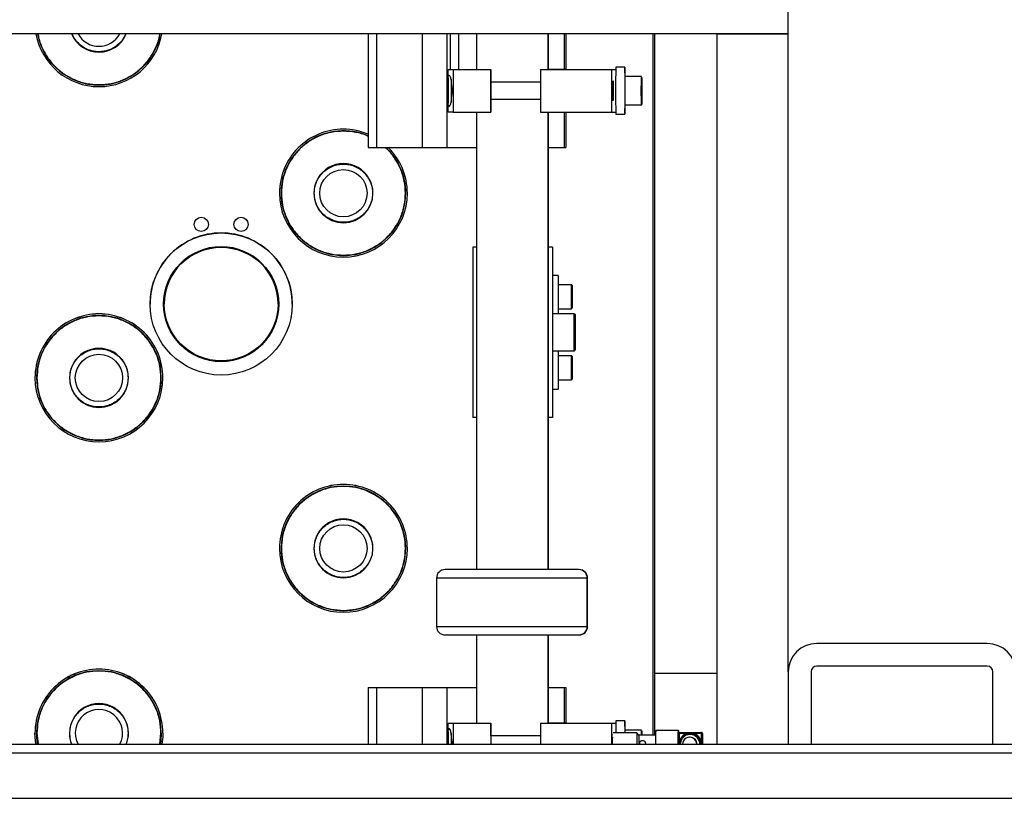
# Model space of a CAD drawing. Units: millimetres. Extents: x 20 to 421, y 10 to 287.
# Drawn here: x 210 to 220, y 126 to 134 of the extents above; entities that cross this region are included whole.
import ezdxf

# ---------------------------------------------------------------- set-up
doc = ezdxf.new("R2010")
doc.units = ezdxf.units.MM

msp = doc.modelspace()

# ---------------------------------------------------------------- linework, layer by layer
at = {"color": 7, "linetype": 'Continuous', "lineweight": 25}
for p, q in [((217.42344, 134.137079), (217.42344, 134.851365)), ((217.42344, 134.137079), (196.22344, 134.137079)), ((213.200294, 134.137079), (213.200294, 132.994222)), ((213.285473, 134.137079), (213.285473, 132.994222)), ((213.7426, 134.137079), (213.7426, 132.994222)), ((213.990922, 134.137079), (213.990922, 132.994222)), ((214.02344, 134.137079), (214.02344, 133.779936)), ((214.292646, 133.779936), (214.292646, 134.137079)), ((215.006918, 134.137079), (215.006918, 133.779936)), ((215.011376, 134.137079), (215.011376, 133.779936)), ((215.172042, 134.137079), (215.172042, 133.781365)), ((215.186308, 134.137079), (215.186308, 133.781365)), ((216.066297, 127.087079), (216.066297, 134.137079)), ((216.080583, 127.087079), (216.080583, 134.137079)), ((216.709154, 126.994222), (216.709154, 134.137079)), ((216.709154, 134.137079), (217.42344, 134.137079)), ((217.42344, 127.722794), (217.42344, 134.137079)), ((215.781311, 133.802794), (215.689884, 133.802794)), ((214.006403, 133.712036), (214.006403, 133.779936)), ((214.006403, 133.779936), (214.054998, 133.779936)), ((214.054998, 133.779936), (214.054998, 133.351365)), ((214.054998, 133.779936), (214.433183, 133.779936)), ((214.433183, 133.779936), (214.433183, 133.351365)), ((214.433183, 133.779936), (214.435492, 133.779936)), ((214.435492, 133.651365), (214.435492, 133.779936)), ((214.933173, 133.779936), (214.933173, 133.351365)), ((214.933173, 133.779936), (215.647445, 133.779936)), ((215.011376, 133.781365), (215.172042, 133.781365)), ((215.186308, 133.781365), (215.172042, 133.781365)), ((215.647445, 133.779936), (215.647445, 133.351365)), ((215.647445, 133.779936), (215.68925, 133.779936)), ((215.944165, 133.708508), (215.781311, 133.708508)), ((214.933173, 133.651365), (214.434288, 133.651365)), ((215.688504, 133.651365), (215.687512, 133.651365)), ((215.687834, 133.665651), (215.688542, 133.665651)), ((215.952616, 133.645836), (215.952243, 133.589015)), ((215.952462, 133.622471), (215.953109, 133.622471)), ((215.953109, 133.622471), (215.952616, 133.645836)), ((215.95323, 133.542286), (215.953109, 133.622471)), ((215.952243, 133.589015), (215.952363, 133.50883)), ((215.952313, 133.542286), (215.95323, 133.542286)), ((215.952363, 133.50883), (215.952857, 133.485466)), ((215.952857, 133.485466), (215.95323, 133.542286)), ((214.006403, 133.351365), (214.006403, 133.419266)), ((214.434288, 133.479936), (214.933173, 133.479936)), ((214.435492, 133.351365), (214.435492, 133.479936)), ((215.687512, 133.479936), (215.688504, 133.479936)), ((215.688542, 133.465651), (215.687834, 133.465651)), ((215.781311, 133.422794), (215.944165, 133.422794)), ((214.054998, 133.351365), (214.006403, 133.351365)), ((214.054998, 133.351365), (214.433183, 133.351365)), ((214.292646, 128.751365), (214.292646, 133.351365)), ((214.433183, 133.351365), (214.435492, 133.351365)), ((214.933173, 133.351365), (215.647445, 133.351365)), ((215.006918, 133.351365), (215.006918, 128.751365)), ((215.011376, 133.351365), (215.011376, 128.751365)), ((215.011376, 133.349936), (215.172042, 133.349936)), ((215.172042, 133.349936), (215.172042, 132.994222)), ((215.172042, 133.349936), (215.186308, 133.349936)), ((215.186308, 133.349936), (215.186308, 132.994222)), ((215.647445, 133.351365), (215.68925, 133.351365)), ((215.689884, 133.328508), (215.781311, 133.328508)), ((213.200294, 132.994222), (213.285473, 132.994222)), ((213.285473, 132.994222), (213.7426, 132.994222)), ((213.7426, 132.994222), (213.990922, 132.994222)), ((213.990922, 132.994222), (214.292646, 132.994222)), ((215.011376, 132.994222), (215.172042, 132.994222)), ((215.172042, 132.994222), (215.186308, 132.994222)), ((212.309154, 132.535939), (212.309154, 132.535815)), ((212.328725, 132.535767), (212.325082, 132.535779)), ((212.655155, 132.535551), (212.659444, 132.535552)), ((213.244578, 132.535552), (213.248867, 132.535551)), ((213.57894, 132.535779), (213.575299, 132.535772)), ((213.594868, 132.535815), (213.594868, 132.535939)), ((214.252011, 131.994222), (214.252011, 130.279936)), ((214.292646, 131.994222), (214.252011, 131.994222)), ((215.052011, 131.994222), (215.011376, 131.994222)), ((215.052011, 131.994222), (215.052011, 130.279936)), ((211.366297, 131.87624), (211.366297, 131.867697)), ((211.382112, 131.879911), (211.371027, 131.879911)), ((212.075853, 131.879911), (212.064768, 131.879911)), ((212.080583, 131.87624), (212.080583, 131.867697)), ((215.109154, 131.708508), (215.052011, 131.708508)), ((215.109154, 131.708508), (215.109154, 131.322794)), ((215.24344, 131.615651), (215.109154, 131.615651)), ((215.252011, 131.607079), (215.252011, 131.381365)), ((211.009154, 131.421698), (211.009154, 131.421056)), ((211.152011, 131.421627), (211.152011, 131.420984)), ((212.294868, 131.420984), (212.294868, 131.421627)), ((212.437726, 131.421056), (212.437726, 131.421698)), ((215.109154, 131.372794), (215.24344, 131.372794)), ((215.272011, 131.322794), (215.052011, 131.322794)), ((215.280583, 131.314222), (215.280583, 131.270731)), ((215.280583, 131.270731), (215.280583, 130.959936)), ((215.052011, 130.951365), (215.272011, 130.951365)), ((215.109154, 130.951365), (215.109154, 130.565651)), ((215.24344, 130.901365), (215.109154, 130.901365)), ((215.252011, 130.892794), (215.252011, 130.667079)), ((209.852011, 130.678802), (209.852011, 130.678678)), ((209.871582, 130.678629), (209.867939, 130.678642)), ((210.198012, 130.678414), (210.202302, 130.678415)), ((210.787435, 130.678415), (210.791724, 130.678414)), ((211.121797, 130.678642), (211.118156, 130.678635)), ((211.137726, 130.678678), (211.137726, 130.678802)), ((215.109154, 130.658508), (215.24344, 130.658508)), ((215.052011, 130.565651), (215.109154, 130.565651)), ((214.292646, 130.279936), (214.252011, 130.279936)), ((215.052011, 130.279936), (215.011376, 130.279936)), ((212.309154, 128.964522), (212.309154, 128.964398)), ((212.328725, 128.964349), (212.325082, 128.964362)), ((212.655155, 128.964133), (212.659444, 128.964135)), ((213.244578, 128.964135), (213.248867, 128.964133)), ((213.57894, 128.964362), (213.575299, 128.964355)), ((213.594868, 128.964398), (213.594868, 128.964522)), ((213.888092, 128.665651), (213.888092, 128.179936)), ((215.402363, 128.665651), (213.888107, 128.665651)), ((215.402363, 128.179936), (215.402363, 128.665651)), ((215.40691, 128.665651), (215.402363, 128.665651)), ((215.40691, 128.179936), (215.40691, 128.665651)), ((213.888107, 128.179936), (215.402363, 128.179936)), ((215.402363, 128.179936), (215.40691, 128.179936)), ((214.292646, 127.208508), (214.292646, 128.094222)), ((215.006918, 128.094222), (215.006918, 127.208508)), ((215.011376, 128.094222), (215.011376, 127.208508)), ((219.42344, 128.008508), (217.709154, 128.008508)), ((219.42344, 127.779936), (217.709154, 127.779936)), ((216.080583, 127.708508), (216.709154, 127.708508)), ((217.42344, 127.722794), (217.42344, 126.994222)), ((217.652011, 127.722794), (217.652011, 126.994222)), ((219.480583, 126.994222), (219.480583, 127.722794)), ((213.200294, 127.565651), (213.200294, 126.994222)), ((213.200294, 127.565651), (213.285473, 127.565651)), ((213.285473, 127.565651), (213.7426, 127.565651)), ((213.7426, 127.565651), (213.7426, 126.994222)), ((213.7426, 127.565651), (213.990922, 127.565651)), ((213.990922, 127.565651), (214.292646, 127.565651)), ((215.011376, 127.565651), (215.172042, 127.565651)), ((215.172042, 127.565651), (215.172042, 127.209936)), ((215.172042, 127.565651), (215.186308, 127.565651)), ((215.186308, 127.565651), (215.186308, 127.209936)), ((214.006403, 127.140607), (214.006403, 127.208508)), ((214.006403, 127.208508), (214.054998, 127.208508)), ((214.054998, 127.208508), (214.054998, 126.994222)), ((214.054998, 127.208508), (214.433183, 127.208508)), ((214.433183, 127.208508), (214.433183, 126.994222)), ((214.433183, 127.208508), (214.435492, 127.208508)), ((214.435492, 127.079936), (214.435492, 127.208508)), ((214.933173, 127.208508), (214.933173, 126.994222)), ((214.933173, 127.208508), (215.647445, 127.208508)), ((215.011376, 127.209936), (215.172042, 127.209936)), ((215.186308, 127.209936), (215.172042, 127.209936)), ((215.647445, 127.208508), (215.647445, 126.994222)), ((215.647445, 127.208508), (215.68925, 127.208508)), ((215.781311, 127.231365), (215.689884, 127.231365)), ((209.852011, 127.107385), (209.852011, 127.10726)), ((209.871582, 127.107212), (209.867939, 127.107225)), ((210.198012, 127.106996), (210.202302, 127.106998)), ((210.787435, 127.106998), (210.791724, 127.106996)), ((211.121797, 127.107225), (211.118156, 127.107218)), ((211.137726, 127.10726), (211.137726, 127.107385)), ((214.933173, 127.079936), (214.434288, 127.079936)), ((215.900632, 127.108508), (215.663493, 127.108508)), ((215.944165, 127.137079), (215.781311, 127.137079)), ((215.922061, 127.087079), (215.900636, 127.108506)), ((216.089974, 127.087079), (215.92206, 127.087079)), ((215.952691, 127.12831), (215.95254, 127.124773)), ((216.319195, 127.134222), (216.090628, 127.134222)), ((216.317755, 127.112079), (216.405747, 127.112079)), ((216.317755, 127.012236), (216.317755, 127.112079)), ((216.405694, 127.103508), (216.326273, 127.103508)), ((216.326273, 127.103508), (216.326273, 127.012236)), ((216.551983, 127.103508), (216.472561, 127.103508)), ((216.472615, 127.112079), (216.552036, 127.112079)), ((216.551983, 127.103508), (216.560607, 127.103508)), ((216.551983, 127.012236), (216.551983, 127.103508)), ((216.552036, 127.112079), (216.553476, 127.112079)), ((216.560607, 127.103508), (216.560607, 127.012236)), ((216.562047, 127.103508), (216.560607, 127.103508)), ((179.366297, 126.994222), (287.937726, 126.994222)), ((215.899923, 127.008003), (215.899918, 126.994222)), ((215.921484, 127.005419), (215.92148, 126.994222)), ((216.317755, 127.012236), (216.326273, 127.012236)), ((216.436631, 127.065651), (216.431282, 127.065651)), ((216.551983, 127.012236), (216.560607, 127.012236)), ((179.366297, 126.908508), (287.937726, 126.908508)), ((179.366297, 126.451365), (287.937726, 126.451365))]:
    msp.add_line(p, q, dxfattribs=at)
at = {"color": 8, "linetype": 'Continuous', "lineweight": 25}
for p, q in [((214.109154, 134.137079), (214.109154, 133.779936)), ((215.943956, 133.704535), (215.944165, 133.708508)), ((215.952745, 133.699929), (215.952691, 133.699739)), ((215.24344, 131.372794), (215.24344, 131.615651)), ((215.272011, 131.277198), (215.272011, 131.322794)), ((215.272011, 130.951365), (215.272011, 131.277198)), ((215.24344, 130.658508), (215.24344, 130.901365)), ((213.285473, 127.565651), (213.285473, 126.994222)), ((213.990922, 127.565651), (213.990922, 126.994222)), ((209.871582, 127.107212), (209.882712, 126.994222)), ((211.107027, 126.994222), (211.118156, 127.107218)), ((215.943956, 127.133106), (215.944165, 127.137079)), ((215.952745, 127.1285), (215.952691, 127.12831))]:
    msp.add_line(p, q, dxfattribs=at)
at = {"color": 7, "linetype": 'Continuous', "lineweight": 25, "flags": 128}
for points in [[(215.782492, 133.708508), (215.782411, 133.72433), (215.782181, 133.757503), (215.781913, 133.782292), (215.781619, 133.797611), (215.781311, 133.802794), (215.781003, 133.797611), (215.780709, 133.782292), (215.780441, 133.757503), (215.780211, 133.72433), (215.780029, 133.684222), (215.779903, 133.638932), (215.779839, 133.590439), (215.779839, 133.540863), (215.779903, 133.49237), (215.780029, 133.447079), (215.780211, 133.406971), (215.780441, 133.373798), (215.780709, 133.34901), (215.781003, 133.33369), (215.781311, 133.328508), (215.781311, 133.328508)], [(214.434931, 133.479936), (214.434906, 133.477703), (214.434712, 133.467015), (214.434506, 133.467015), (214.434312, 133.477703), (214.43415, 133.497923), (214.434038, 133.525481), (214.433987, 133.557393), (214.434004, 133.590199), (214.434087, 133.620346), (214.434226, 133.644565), (214.434407, 133.660232), (214.434609, 133.665651), (214.434609, 133.665651)], [(214.434609, 133.665651), (214.434812, 133.660232), (214.434931, 133.651365)], [(215.648871, 133.637079), (215.649042, 133.631642), (215.649186, 133.616158), (215.649283, 133.592985), (215.649317, 133.565651), (215.649283, 133.538316), (215.649186, 133.515143), (215.649042, 133.499659), (215.648871, 133.494222), (215.648701, 133.499659), (215.648556, 133.515143), (215.648459, 133.538316), (215.648425, 133.565651), (215.648459, 133.592985), (215.648556, 133.616158), (215.648701, 133.631642), (215.648871, 133.637079)], [(215.651992, 133.465651), (215.652194, 133.471069), (215.652375, 133.486737), (215.652514, 133.510956), (215.652597, 133.541102), (215.652614, 133.573909), (215.652563, 133.60582), (215.652451, 133.633379), (215.652289, 133.653598), (215.652095, 133.664287), (215.651889, 133.664287), (215.651695, 133.653598), (215.651533, 133.633379), (215.65142, 133.60582), (215.65137, 133.573909), (215.651387, 133.541102), (215.651469, 133.510956), (215.651608, 133.486737), (215.651789, 133.471069), (215.651992, 133.465651)], [(215.655112, 133.637079), (215.655283, 133.631642), (215.655428, 133.616158), (215.655524, 133.592985), (215.655558, 133.565651), (215.655524, 133.538316), (215.655428, 133.515143), (215.655283, 133.499659), (215.655112, 133.494222), (215.654942, 133.499659), (215.654797, 133.515143), (215.6547, 133.538316), (215.654667, 133.565651), (215.6547, 133.592985), (215.654797, 133.616158), (215.654942, 133.631642), (215.655112, 133.637079)], [(215.663493, 133.665651), (215.663696, 133.660232), (215.663877, 133.644565), (215.664016, 133.620346), (215.664098, 133.590199), (215.664115, 133.557393), (215.664065, 133.525481), (215.663952, 133.497923), (215.66379, 133.477703), (215.663596, 133.467015), (215.663391, 133.467015), (215.663196, 133.477703), (215.663034, 133.497923), (215.662922, 133.525481), (215.662871, 133.557393), (215.662888, 133.590199), (215.662971, 133.620346), (215.66311, 133.644565), (215.663291, 133.660232), (215.663493, 133.665651)], [(215.952691, 133.699739), (215.95254, 133.696202), (215.952318, 133.682053), (215.952131, 133.658475), (215.951992, 133.627376), (215.951914, 133.591277), (215.951902, 133.553101), (215.951958, 133.515942), (215.952077, 133.482811), (215.952249, 133.45639), (215.952461, 133.438821), (215.952695, 133.431528), (215.952933, 133.4351), (215.953154, 133.449248), (215.953342, 133.472827), (215.953481, 133.503925), (215.953559, 133.540025), (215.953571, 133.5782), (215.953515, 133.615359), (215.953396, 133.648491), (215.953224, 133.674911), (215.953012, 133.69248), (215.952778, 133.699774), (215.952745, 133.699929)], [(215.782492, 127.137079), (215.782411, 127.152902), (215.782181, 127.186075), (215.781913, 127.210863), (215.781619, 127.226183), (215.781311, 127.231365), (215.781003, 127.226183), (215.780709, 127.210863), (215.780441, 127.186075), (215.780211, 127.152902), (215.780029, 127.112794), (215.780014, 127.108508)], [(209.862028, 126.994222), (209.85328, 127.066895), (209.852011, 127.10726)], [(211.137726, 127.10726), (211.136457, 127.066895), (211.127709, 126.994222)], [(214.434609, 127.094222), (214.434812, 127.088804), (214.434931, 127.079936)], [(215.652616, 126.994222), (215.652614, 127.00248), (215.652563, 127.034392), (215.652451, 127.06195), (215.652289, 127.08217), (215.652095, 127.092858), (215.651889, 127.092858), (215.651695, 127.08217), (215.651533, 127.06195), (215.65142, 127.034392), (215.65137, 127.00248), (215.651368, 126.994222)], [(215.95254, 127.124773), (215.952318, 127.110625), (215.952131, 127.087079)], [(216.318723, 127.112079), (216.318949, 127.128588), (216.319195, 127.134222), (216.319442, 127.128526), (216.319666, 127.112079)]]:
    msp.add_lwpolyline(points, dxfattribs=at)
at = {"color": 8, "linetype": 'Continuous', "lineweight": 25, "flags": 128}
for points in [[(214.042318, 133.596815), (214.0423, 133.577237), (214.042313, 133.538392), (214.042318, 133.534487)], [(209.878207, 126.994222), (209.873302, 127.025394), (209.867939, 127.107225)], [(211.121797, 127.107225), (211.116435, 127.025394), (211.11153, 126.994222)], [(214.042318, 127.025386), (214.0423, 127.005809), (214.042297, 126.994222)]]:
    msp.add_lwpolyline(points, dxfattribs=at)
at = {"color": 7, "linetype": 'Continuous', "lineweight": 25}
for centre, radius in [((212.952011, 132.535553), 0.237607), ((211.52344, 132.221696), 0.071428), ((211.92344, 132.221696), 0.071428), ((211.72344, 131.421054), 0.714285), ((211.72344, 131.421054), 0.578571), ((211.723439, 131.420984), 0.571427), ((210.494869, 130.678416), 0.237607), ((212.952011, 128.964135), 0.237607)]:
    msp.add_circle(centre, radius, dxfattribs=at)
for centre, radius, start, end in [((210.494868, 134.250097), 0.642857, 190.1255469, 349.8744531), ((210.494868, 134.249833), 0.237607, 208.3293522, 270.0000448), ((210.494869, 134.249833), 0.237607, 269.9999552, 331.6706478), ((230.41595, 133.565651), 14.727975, 179.0774107, 180.9225893), ((198.669624, 133.565651), 15.337478, 359.4531454, 0.5468546), ((223.93999, 133.565651), 8.15993, 178.9968628, 181.0031372), ((229.061964, 133.565651), 15.028218, 179.5585707, 180.4414293), ((221.750566, 133.565651), 6.063557, 179.055037, 180.944963), ((212.469994, 133.417147), 3.312504, 358.466641, 0.0976671), ((212.95201, 132.535938), 0.642856, 89.9999094, 179.9999115), ((212.952011, 132.535936), 0.642859, 67.280738, 90.000003), ((212.952014, 132.535939), 0.642854, 0.0000125, 45.470397), ((212.952011, 132.535553), 0.296856, 359.9996244, 180.0003756), ((212.952011, 132.535816), 0.642857, 180.0001358, 359.9998642), ((212.952011, 132.535775), 0.626929, 179.9996287, 0.0003713), ((212.952011, 132.535554), 0.296856, 180.0006553, 359.9993447), ((211.723439, 131.421697), 0.714285, 89.9999053, 179.9999157), ((211.723441, 131.421697), 0.714285, 0.0000843, 90.0000947), ((211.72344, 131.421626), 0.571429, 0.0001426, 179.9998574), ((215.24344, 131.607079), 0.008571, 0, 90), ((211.72344, 131.4227), 0.578571, 180.0001366, 359.9998634), ((215.24344, 131.381365), 0.008571, 270, 0), ((210.494867, 130.678801), 0.642856, 89.9999094, 179.9999115), ((210.494868, 130.678635), 0.626929, 0.0006595, 179.9993405), ((210.494869, 130.678801), 0.642856, 0.0000832, 90.0000959), ((215.272011, 131.314222), 0.008571, 0, 90), ((210.494868, 130.678416), 0.296856, 359.9996244, 180.0003756), ((215.272011, 130.959936), 0.008571, 270, 0), ((215.24344, 130.892794), 0.008571, 0, 90), ((210.494868, 130.678679), 0.642857, 180.0001358, 359.9998642), ((210.494868, 130.678638), 0.626929, 179.9996287, 0.0003713), ((210.494868, 130.678417), 0.296856, 180.0006553, 359.9993447), ((215.24344, 130.667079), 0.008571, 270, 0), ((212.95201, 128.964521), 0.642856, 89.9999094, 179.9999115), ((212.952011, 128.964355), 0.626929, 0.0006595, 179.9993405), ((212.952012, 128.964521), 0.642856, 0.0000832, 90.0000959), ((212.952011, 128.964135), 0.296856, 359.9996244, 180.0003756), ((212.952011, 128.964399), 0.642857, 180.0001358, 359.9998642), ((212.952011, 128.964358), 0.626929, 179.9996287, 0.0003713), ((212.952011, 128.964137), 0.296856, 180.0006553, 359.9993447), ((213.973807, 128.665651), 0.085714, 90, 180), ((215.31665, 128.665652), 0.085713, 359.9994421, 89.999442), ((215.321197, 128.665652), 0.085713, 359.9994421, 89.999442), ((213.973807, 128.179936), 0.085714, 180, 270), ((215.31665, 128.179936), 0.085713, 270.000558, 0.0005579), ((215.321197, 128.179936), 0.085713, 270.000558, 0.0005579), ((217.709154, 127.722794), 0.285714, 90, 180), ((219.42344, 127.722794), 0.285714, 0, 90), ((217.709154, 127.722794), 0.057143, 90, 180), ((219.42344, 127.722794), 0.057143, 0, 90), ((210.494867, 127.107384), 0.642856, 89.9999094, 179.9999115), ((210.494868, 127.107217), 0.626929, 0.0006595, 179.9993405), ((210.494869, 127.107384), 0.642856, 0.0000832, 90.0000959), ((210.494868, 127.106998), 0.296856, 359.9996244, 180.0003756), ((210.494868, 127.106997), 0.237607, 331.6647507, 208.3352493), ((220.393351, 127.120282), 4.704778, 178.647081, 180.143387), ((200.835222, 127.011258), 13.171816, 359.9258959, 0.5626618), ((227.059183, 127.00559), 13.025409, 179.5406987, 180.0500028), ((218.343837, 127.019822), 3.909936, 178.9096859, 180.3751437), ((216.173406, 127.115447), 0.392691, 176.8421675, 181.0125442), ((219.889218, 127.029975), 3.989355, 178.872051, 180.31556), ((218.847035, 127.02551), 2.92562, 178.7941549, 180.3934561), ((215.073046, 127.095116), 0.880332, 359.4769, 2.1732837), ((220.966077, 127.033791), 4.876484, 178.8199123, 180.4649174), ((216.439129, 126.994223), 0.114285, 107.0113593, 170.9317515), ((216.436684, 126.994224), 0.107291, 359.9992304, 180.0007696), ((216.749079, 127.105651), 0.343392, 178.9273001, 180.3575295), ((216.439128, 126.994227), 0.114281, 72.9889487, 107.0110513), ((216.815946, 127.105651), 0.343392, 178.9273001, 180.3575295), ((216.439126, 126.994223), 0.114285, 9.0682485, 72.9886407), ((216.895368, 127.105651), 0.343392, 178.9273002, 180.3575295), ((216.552036, 127.103508), 0.008571, 359.9994421, 89.999442), ((216.553476, 127.103508), 0.008571, 359.9994421, 89.999442), ((212.507382, 127.023557), 4.055454, 359.5855481, 1.1296223), ((218.509968, 127.012079), 2.861598, 178.9273001, 180.3575295), ((212.787775, 127.012079), 2.861598, 359.6424705, 1.0726999), ((218.516209, 127.012079), 2.861598, 178.9273001, 180.3575295), ((212.794016, 127.012079), 2.861598, 359.6424705, 1.0726999), ((216.439132, 126.994222), 0.114288, 170.9314535, 180.0000009), ((216.431282, 126.994223), 0.071427, 359.999251, 180.000749), ((216.43663, 126.994223), 0.071428, 359.9994421, 89.999442), ((216.439123, 126.994222), 0.114288, 359.9999991, 9.0685465)]:
    msp.add_arc(centre, radius, start, end, dxfattribs=at)
at = {"color": 8, "linetype": 'Continuous', "lineweight": 25}
for centre, radius, start, end in [((210.494868, 134.250056), 0.626929, 190.3817676, 349.6182324), ((210.494868, 134.249835), 0.296856, 202.323316, 337.676684), ((226.139628, 133.571239), 10.196543, 179.250968, 180.8341624), ((212.95201, 132.535814), 0.642856, 89.9999094, 179.9999115), ((212.952011, 132.535772), 0.626929, 66.6697712, 179.9993412), ((212.952011, 132.535811), 0.642859, 67.280738, 90.000003), ((212.952014, 132.535773), 0.626926, 0.0005324, 46.9925008), ((212.952014, 132.535815), 0.642854, 0.0000125, 45.4861949), ((210.494867, 130.678677), 0.642856, 89.9999094, 179.9999115), ((210.494869, 130.678677), 0.642856, 0.0000832, 90.0000959), ((212.95201, 128.964397), 0.642856, 89.9999094, 179.9999115), ((212.952012, 128.964397), 0.642856, 0.0000832, 90.0000959), ((210.494867, 127.107259), 0.642856, 89.9999094, 179.9999115), ((210.494869, 127.10726), 0.642856, 0.0000832, 90.0000959), ((210.494867, 127.106999), 0.296854, 180.0005187, 202.327895), ((210.49487, 127.106999), 0.296854, 337.672105, 359.9994813), ((219.463815, 127.074244), 3.520351, 179.0419345, 179.7910969), ((216.436632, 126.994223), 0.098722, 90.0006311, 180.0004849), ((216.43663, 126.994223), 0.098722, 359.9994286, 89.9994555)]:
    msp.add_arc(centre, radius, start, end, dxfattribs=at)
at = {"color": 7, "linetype": 'Continuous', "lineweight": 25}
for centre, major_axis, ratio, start_param, end_param in [((214.016122, 133.565651), (0, 0.157143), 0.17008243, 2.76942412, 6.65535384), ((214.016122, 126.994222), (0, 0.157143), 0.17008243, 4.71238898, 6.65535384), ((216.326326, 127.103508), (0.008571, -0.008571), 0.00312059, 3.13847207, 4.7092684)]:
    msp.add_ellipse(centre, major_axis=major_axis, ratio=ratio, start_param=start_param, end_param=end_param, dxfattribs=at)
at = {"color": 8, "linetype": 'Continuous', "lineweight": 25}
for points, knots in [([(209.882709, 134.137079), (209.882976, 134.134201), (209.886999, 134.090753), (209.916938, 134.0102), (209.972851, 133.901478), (210.051416, 133.806516), (210.146327, 133.728387), (210.254819, 133.670789), (210.372486, 133.633726), (210.454074, 133.629087), (210.494868, 133.626767)], [0, 0, 0, 0, 0.010035292, 0.151458748, 0.292882228, 0.434305733, 0.575729263, 0.717152817, 0.858576396, 1, 1, 1, 1]), ([(210.764272, 134.137079), (210.756717, 134.12093), (210.740624, 134.086524), (210.703048, 134.041557), (210.656475, 134.003457), (210.603985, 133.976319), (210.549472, 133.960637), (210.494868, 133.95563), (210.440265, 133.960637), (210.385751, 133.976319), (210.333262, 134.003457), (210.286689, 134.041557), (210.249113, 134.086524), (210.23302, 134.12093), (210.225465, 134.137079)], [0, 0, 0, 0, 0.07772312, 0.16558111, 0.2534391, 0.33947136, 0.42206968, 0.5, 0.57793032, 0.66052864, 0.7465609, 0.83441889, 0.92227688, 1, 1, 1, 1]), ([(210.494868, 133.626767), (210.535663, 133.629087), (210.617252, 133.633726), (210.734919, 133.67079), (210.843412, 133.728388), (210.938324, 133.806518), (211.016888, 133.90148), (211.072802, 134.010204), (211.102741, 134.090756), (211.106763, 134.134202), (211.107029, 134.137079)], [0, 0, 0, 0, 0.141424209, 0.282848443, 0.424272702, 0.565696985, 0.707121293, 0.848545626, 0.989969983, 1, 1, 1, 1]), ([(213.200294, 133.106395), (213.197051, 133.108158), (213.158015, 133.129373), (213.073741, 133.15085), (212.992588, 133.156321), (212.952011, 133.159057)], [0, 0, 0, 0, 0.04332792, 0.521664, 1, 1, 1, 1]), ([(213.575299, 132.535772), (213.572962, 132.576545), (213.568286, 132.65809), (213.531493, 132.776083), (213.472868, 132.883338), (213.417676, 132.957278), (213.378449, 132.988426), (213.371149, 132.994222)], [0, 0, 0, 0, 0.23648424, 0.47296844, 0.7094526, 0.94593672, 1, 1, 1, 1]), ([(210.225477, 126.994222), (210.224585, 126.99591), (210.214872, 127.014306), (210.205761, 127.052675), (210.203432, 127.089245), (210.202302, 127.106998)], [0, 0, 0, 0, 0.04942004, 0.53853093, 1, 1, 1, 1]), ([(210.787435, 127.106998), (210.786305, 127.089245), (210.783975, 127.052675), (210.774864, 127.014306), (210.765151, 126.99591), (210.76426, 126.994222)], [0, 0, 0, 0, 0.46146907, 0.95057996, 1, 1, 1, 1])]:
    msp.add_open_spline(points, degree=3, knots=knots, dxfattribs=at)
at = {"color": 7, "linetype": 'Continuous', "lineweight": 25}
for points, knots in [([(215.948313, 133.707382), (215.947492, 133.707805), (215.946187, 133.708477), (215.944735, 133.708395), (215.944197, 133.708365)], [0, 0, 0, 0, 0.62895833, 1, 1, 1, 1]), ([(215.944673, 133.422899), (215.945563, 133.422998), (215.947302, 133.423192), (215.949424, 133.424444), (215.950413, 133.425539), (215.950844, 133.426017)], [0, 0, 0, 0, 0.37193666, 0.72617522, 1, 1, 1, 1]), ([(212.952011, 133.159057), (212.911217, 133.156738), (212.829629, 133.152098), (212.711952, 133.115035), (212.603492, 133.057431), (212.508459, 132.979319), (212.430347, 132.884285), (212.372745, 132.775825), (212.335683, 132.658148), (212.331044, 132.57656), (212.328725, 132.535767)], [0, 0, 0, 0, 0.12500008, 0.25000013, 0.37500016, 0.50000017, 0.62500016, 0.75000013, 0.87500008, 1, 1, 1, 1]), ([(212.659444, 132.535552), (212.660394, 132.553396), (212.662349, 132.590153), (212.678626, 132.64468), (212.705617, 132.697113), (212.743672, 132.743901), (212.790447, 132.781908), (212.842884, 132.80907), (212.89741, 132.824746), (212.952011, 132.829755), (213.006613, 132.824746), (213.061139, 132.80907), (213.113575, 132.781908), (213.160351, 132.743901), (213.198405, 132.697113), (213.225396, 132.64468), (213.241674, 132.590153), (213.243629, 132.553396), (213.244578, 132.535552)], [0, 0, 0, 0, 0.05825802, 0.12000566, 0.18432041, 0.25, 0.31567959, 0.37999434, 0.44174198, 0.5, 0.55825802, 0.62000566, 0.68432041, 0.75, 0.81567959, 0.87999434, 0.94174198, 1, 1, 1, 1]), ([(212.328725, 132.535767), (212.331045, 132.494973), (212.335685, 132.413386), (212.372748, 132.295712), (212.430351, 132.187253), (212.508463, 132.092221), (212.603496, 132.014111), (212.711955, 131.956508), (212.829631, 131.919446), (212.911218, 131.914807), (212.952011, 131.912487)], [0, 0, 0, 0, 0.12499992, 0.24999987, 0.37499984, 0.49999983, 0.62499984, 0.74999987, 0.87499992, 1, 1, 1, 1]), ([(213.244578, 132.535552), (213.243629, 132.517708), (213.241674, 132.480951), (213.225396, 132.426424), (213.198405, 132.373991), (213.160351, 132.327203), (213.113575, 132.289196), (213.061139, 132.262034), (213.006613, 132.246358), (212.952011, 132.241349), (212.89741, 132.246358), (212.842884, 132.262034), (212.790447, 132.289196), (212.743672, 132.327203), (212.705617, 132.373991), (212.678626, 132.426424), (212.662349, 132.480951), (212.660394, 132.517708), (212.659444, 132.535552)], [0, 0, 0, 0, 0.05825802, 0.12000566, 0.18432041, 0.25, 0.31567959, 0.37999434, 0.44174198, 0.5, 0.55825802, 0.62000566, 0.68432041, 0.75, 0.81567959, 0.87999434, 0.94174198, 1, 1, 1, 1]), ([(212.952011, 131.912487), (212.992805, 131.914807), (213.074393, 131.919446), (213.192069, 131.956508), (213.300529, 132.014111), (213.395562, 132.092222), (213.473674, 132.187255), (213.531278, 132.295715), (213.56834, 132.413391), (213.572979, 132.494978), (213.575299, 132.535772)], [0, 0, 0, 0, 0.12499992, 0.24999987, 0.37499984, 0.49999983, 0.62499984, 0.74999987, 0.87499992, 1, 1, 1, 1]), ([(210.494868, 131.30192), (210.454074, 131.2996), (210.372486, 131.294961), (210.254809, 131.257898), (210.146349, 131.200294), (210.051316, 131.122182), (209.973205, 131.027148), (209.915602, 130.918688), (209.87854, 130.801011), (209.873902, 130.719423), (209.871582, 130.678629)], [0, 0, 0, 0, 0.12500008, 0.25000013, 0.37500016, 0.50000017, 0.62500016, 0.75000013, 0.87500008, 1, 1, 1, 1]), ([(211.118156, 130.678635), (211.115837, 130.719429), (211.111197, 130.801016), (211.074135, 130.918692), (211.016531, 131.027152), (210.93842, 131.122185), (210.843386, 131.200296), (210.734926, 131.257899), (210.61725, 131.294961), (210.535662, 131.299601), (210.494868, 131.30192)], [0, 0, 0, 0, 0.125000076, 0.250000131, 0.375000164, 0.500000174, 0.625000164, 0.750000131, 0.875000076, 1, 1, 1, 1]), ([(210.202302, 130.678415), (210.203251, 130.696259), (210.205206, 130.733016), (210.221483, 130.787543), (210.248474, 130.839976), (210.286529, 130.886764), (210.333304, 130.924771), (210.385741, 130.951933), (210.440267, 130.967609), (210.494868, 130.972618), (210.54947, 130.967609), (210.603996, 130.951933), (210.656432, 130.924771), (210.703208, 130.886764), (210.741262, 130.839976), (210.768253, 130.787543), (210.784531, 130.733016), (210.786486, 130.696259), (210.787435, 130.678415)], [0, 0, 0, 0, 0.05825802, 0.12000566, 0.18432041, 0.25, 0.31567959, 0.37999434, 0.44174198, 0.5, 0.55825802, 0.62000566, 0.68432041, 0.75, 0.81567959, 0.87999434, 0.94174198, 1, 1, 1, 1]), ([(209.871582, 130.678629), (209.873902, 130.637836), (209.878542, 130.556249), (209.915605, 130.438575), (209.973209, 130.330116), (210.05132, 130.235084), (210.146353, 130.156974), (210.254812, 130.099371), (210.372488, 130.062309), (210.454075, 130.05767), (210.494868, 130.05535)], [0, 0, 0, 0, 0.12499992, 0.24999987, 0.37499984, 0.49999983, 0.62499984, 0.74999987, 0.87499992, 1, 1, 1, 1]), ([(210.787435, 130.678415), (210.786486, 130.660571), (210.784531, 130.623814), (210.768253, 130.569287), (210.741262, 130.516854), (210.703208, 130.470066), (210.656432, 130.432059), (210.603996, 130.404897), (210.54947, 130.389221), (210.494868, 130.384212), (210.440267, 130.389221), (210.385741, 130.404897), (210.333304, 130.432059), (210.286529, 130.470066), (210.248474, 130.516854), (210.221483, 130.569287), (210.205206, 130.623814), (210.203251, 130.660571), (210.202302, 130.678415)], [0, 0, 0, 0, 0.05825802, 0.12000566, 0.18432041, 0.25, 0.31567959, 0.37999434, 0.44174198, 0.5, 0.55825802, 0.62000566, 0.68432041, 0.75, 0.81567959, 0.87999434, 0.94174198, 1, 1, 1, 1]), ([(210.494868, 130.05535), (210.535662, 130.05767), (210.61725, 130.062309), (210.734926, 130.099371), (210.843386, 130.156974), (210.93842, 130.235085), (211.016531, 130.330118), (211.074135, 130.438578), (211.111197, 130.556254), (211.115837, 130.637841), (211.118156, 130.678635)], [0, 0, 0, 0, 0.12499992, 0.24999987, 0.37499984, 0.49999983, 0.62499984, 0.74999987, 0.87499992, 1, 1, 1, 1]), ([(212.952011, 129.58764), (212.911217, 129.58532), (212.829629, 129.580681), (212.711952, 129.543618), (212.603492, 129.486014), (212.508459, 129.407902), (212.430347, 129.312868), (212.372745, 129.204408), (212.335683, 129.086731), (212.331044, 129.005143), (212.328725, 128.964349)], [0, 0, 0, 0, 0.12500008, 0.25000013, 0.37500016, 0.50000017, 0.62500016, 0.75000013, 0.87500008, 1, 1, 1, 1]), ([(213.575299, 128.964355), (213.572979, 129.005148), (213.56834, 129.086736), (213.531278, 129.204412), (213.473674, 129.312871), (213.395562, 129.407904), (213.300529, 129.486016), (213.192069, 129.543619), (213.074393, 129.580681), (212.992805, 129.58532), (212.952011, 129.58764)], [0, 0, 0, 0, 0.125000076, 0.250000131, 0.375000164, 0.500000174, 0.625000164, 0.750000131, 0.875000076, 1, 1, 1, 1]), ([(212.659444, 128.964135), (212.660394, 128.981979), (212.662349, 129.018736), (212.678626, 129.073263), (212.705617, 129.125696), (212.743672, 129.172484), (212.790447, 129.210491), (212.842884, 129.237653), (212.89741, 129.253329), (212.952011, 129.258337), (213.006613, 129.253329), (213.061139, 129.237653), (213.113575, 129.210491), (213.160351, 129.172484), (213.198405, 129.125696), (213.225396, 129.073263), (213.241674, 129.018736), (213.243629, 128.981979), (213.244578, 128.964135)], [0, 0, 0, 0, 0.05825802, 0.12000566, 0.18432041, 0.25, 0.31567959, 0.37999434, 0.44174198, 0.5, 0.55825802, 0.62000566, 0.68432041, 0.75, 0.81567959, 0.87999434, 0.94174198, 1, 1, 1, 1]), ([(212.328725, 128.964349), (212.331045, 128.923556), (212.335685, 128.841969), (212.372748, 128.724294), (212.430351, 128.615836), (212.508463, 128.520804), (212.603496, 128.442693), (212.711955, 128.385091), (212.829631, 128.348029), (212.911218, 128.343389), (212.952011, 128.34107)], [0, 0, 0, 0, 0.12499992, 0.24999987, 0.37499984, 0.49999983, 0.62499984, 0.74999987, 0.87499992, 1, 1, 1, 1]), ([(213.244578, 128.964135), (213.243629, 128.946291), (213.241674, 128.909534), (213.225396, 128.855007), (213.198405, 128.802574), (213.160351, 128.755786), (213.113575, 128.717779), (213.061139, 128.690616), (213.006613, 128.67494), (212.952011, 128.669932), (212.89741, 128.67494), (212.842884, 128.690616), (212.790447, 128.717779), (212.743672, 128.755786), (212.705617, 128.802574), (212.678626, 128.855007), (212.662349, 128.909534), (212.660394, 128.946291), (212.659444, 128.964135)], [0, 0, 0, 0, 0.05825802, 0.12000566, 0.18432041, 0.25, 0.31567959, 0.37999434, 0.44174198, 0.5, 0.55825802, 0.62000566, 0.68432041, 0.75, 0.81567959, 0.87999434, 0.94174198, 1, 1, 1, 1]), ([(212.952011, 128.34107), (212.992805, 128.343389), (213.074393, 128.348029), (213.192069, 128.385091), (213.300529, 128.442694), (213.395562, 128.520805), (213.473674, 128.615838), (213.531278, 128.724298), (213.56834, 128.841974), (213.572979, 128.923561), (213.575299, 128.964355)], [0, 0, 0, 0, 0.12499992, 0.24999987, 0.37499984, 0.49999983, 0.62499984, 0.74999987, 0.87499992, 1, 1, 1, 1]), ([(215.316651, 128.751365), (215.313877, 128.751365), (215.308331, 128.751365), (215.267613, 128.751365), (215.204832, 128.751365), (215.12005, 128.751365), (215.017154, 128.751365), (214.89993, 128.751365), (214.772929, 128.751365), (214.641018, 128.751365), (214.509269, 128.751365), (214.382747, 128.751365), (214.266303, 128.751365), (214.164456, 128.751365), (214.080953, 128.751365), (214.019629, 128.751365), (213.980494, 128.751365), (213.976045, 128.751365), (213.97382, 128.751365)], [0, 0, 0, 0, 0.06250407, 0.12500391, 0.18750317, 0.25000255, 0.31250191, 0.37500126, 0.4375006, 0.49999994, 0.56249928, 0.62499862, 0.68749797, 0.74999734, 0.81249673, 0.874996, 0.93749588, 1, 1, 1, 1]), ([(213.97382, 128.094222), (213.976045, 128.094222), (213.980494, 128.094222), (214.019629, 128.094222), (214.080953, 128.094222), (214.164456, 128.094222), (214.266303, 128.094222), (214.382747, 128.094222), (214.509269, 128.094222), (214.641018, 128.094222), (214.772929, 128.094222), (214.89993, 128.094222), (215.017154, 128.094222), (215.12005, 128.094222), (215.204832, 128.094222), (215.267613, 128.094222), (215.308331, 128.094222), (215.313877, 128.094222), (215.316651, 128.094222)], [0, 0, 0, 0, 0.06250412, 0.12500399, 0.18750326, 0.25000264, 0.312502, 0.37500135, 0.43750069, 0.50000003, 0.56249937, 0.62499871, 0.68749806, 0.74999743, 0.81249682, 0.87499609, 0.93749593, 1, 1, 1, 1]), ([(210.494868, 127.730503), (210.454074, 127.728183), (210.372486, 127.723544), (210.254809, 127.686481), (210.146349, 127.628877), (210.051316, 127.550765), (209.973205, 127.455731), (209.915602, 127.347271), (209.87854, 127.229594), (209.873902, 127.148006), (209.871582, 127.107212)], [0, 0, 0, 0, 0.12500008, 0.25000013, 0.37500016, 0.50000017, 0.62500016, 0.75000013, 0.87500008, 1, 1, 1, 1]), ([(211.118156, 127.107218), (211.115837, 127.148011), (211.111197, 127.229599), (211.074135, 127.347275), (211.016531, 127.455734), (210.93842, 127.550767), (210.843386, 127.628879), (210.734926, 127.686482), (210.61725, 127.723544), (210.535662, 127.728183), (210.494868, 127.730503)], [0, 0, 0, 0, 0.125000076, 0.250000131, 0.375000164, 0.500000174, 0.625000164, 0.750000131, 0.875000076, 1, 1, 1, 1]), ([(210.202302, 127.106998), (210.203251, 127.124842), (210.205206, 127.161599), (210.221483, 127.216126), (210.248474, 127.268559), (210.286529, 127.315347), (210.333304, 127.353354), (210.385741, 127.380516), (210.440267, 127.396192), (210.494868, 127.4012), (210.54947, 127.396192), (210.603996, 127.380516), (210.656432, 127.353354), (210.703208, 127.315347), (210.741262, 127.268559), (210.768253, 127.216126), (210.784531, 127.161599), (210.786486, 127.124842), (210.787435, 127.106998)], [0, 0, 0, 0, 0.05825802, 0.12000566, 0.18432041, 0.25, 0.31567959, 0.37999434, 0.44174198, 0.5, 0.55825802, 0.62000566, 0.68432041, 0.75, 0.81567959, 0.87999434, 0.94174198, 1, 1, 1, 1]), ([(215.948313, 127.135953), (215.947492, 127.136376), (215.946187, 127.137048), (215.944735, 127.136967), (215.944197, 127.136937)], [0, 0, 0, 0, 0.628958332, 1, 1, 1, 1]), ([(216.405747, 127.112079), (216.406711, 127.112079), (216.411796, 127.112079), (216.423115, 127.112079), (216.444448, 127.112079), (216.461663, 127.112079), (216.472615, 127.112079)], [0, 0, 0, 0, 0.0431712, 0.22788872, 0.50879233, 1, 1, 1, 1]), ([(216.559037, 127.110019), (216.559021, 127.110037), (216.558379, 127.110757), (216.556471, 127.111721), (216.554501, 127.111957), (216.553476, 127.112079)], [0, 0, 0, 0, 0.01195792, 0.48583774, 1, 1, 1, 1]), ([(215.930056, 127.005419), (215.93036, 127.008516), (215.930968, 127.014706), (215.935657, 127.022864), (215.942664, 127.029192), (215.951634, 127.032945), (215.961308, 127.033622), (215.970467, 127.031329), (215.978357, 127.026377), (215.98431, 127.019002), (215.98733, 127.009939), (215.987468, 127.00116), (215.985417, 126.996233), (215.984581, 126.994222)], [0, 0, 0, 0, 0.09213236, 0.1841694, 0.27871016, 0.37546264, 0.4693503, 0.55968253, 0.65133725, 0.7470206, 0.84336378, 0.93607892, 1, 1, 1, 1]), ([(215.932698, 126.994222), (215.932244, 126.995021), (215.930314, 126.998417), (215.930168, 127.002385), (215.930056, 127.005419)], [0, 0, 0, 0, 0.23521412, 1, 1, 1, 1]), ([(215.930091, 127.004719), (215.930391, 127.007797), (215.93101, 127.014135), (215.935825, 127.022359), (215.942828, 127.028501), (215.951424, 127.032104), (215.960944, 127.032944), (215.970412, 127.030706), (215.978527, 127.025595), (215.984121, 127.018333), (215.987004, 127.011512), (215.986872, 127.007325), (215.986835, 127.006178)], [0, 0, 0, 0, 0.10504297, 0.21628359, 0.32358372, 0.4264882, 0.53119176, 0.64137432, 0.75191867, 0.85783777, 0.961051, 1, 1, 1, 1]), ([(216.317754, 126.994222), (216.317754, 126.994378), (216.317754, 127.000383), (216.317754, 127.006387), (216.317755, 127.012236)], [0, 0, 0, 0, 0.02601868, 1, 1, 1, 1]), ([(216.560607, 127.012236), (216.560607, 127.011484), (216.560607, 127.00548), (216.560607, 126.999475), (216.560607, 126.994222)], [0, 0, 0, 0, 0.125161343, 1, 1, 1, 1])]:
    msp.add_open_spline(points, degree=3, knots=knots, dxfattribs=at)

doc.saveas('drawing.dxf')
